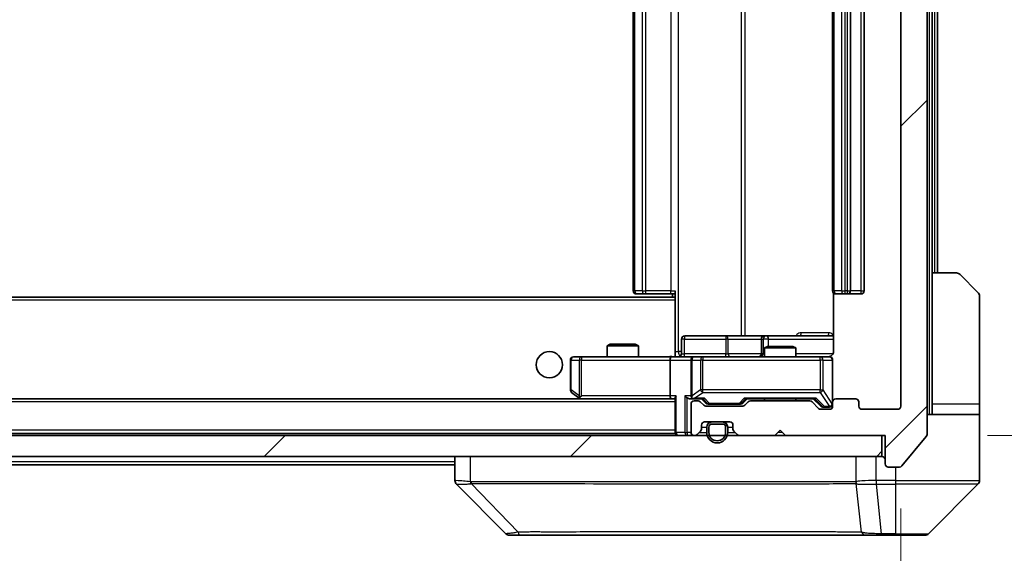
# Model space of a CAD drawing. Units: millimetres. Extents: x 0 to 11204, y 0 to 1827.
# Drawn here: x 4706 to 4800, y 1327 to 1378 of the extents above; entities that cross this region are included whole.
import ezdxf

# ---------------------------------------------------------------- set-up
doc = ezdxf.new("R2010")
doc.units = ezdxf.units.MM
doc.header["$LTSCALE"] = 6
doc.layers.get('Defpoints').update_dxf_attribs({"lineweight": 25})
for name, color, linetype, lineweight in [('Dimension (ISO)', 7, 'Continuous', 18), ('Visible (ISO)', 7, 'Continuous', 35), ('Visible Narrow (ISO)', 7, 'Continuous', 25)]:
    doc.layers.add(name, color=color, linetype=linetype, lineweight=lineweight)
doc.layers.add('Hatch (ISO)', color=1, linetype='Continuous', lineweight=18, true_color=0xff0000)
doc.styles.add('Note Text (TK)', font='MS PGothic.ttf')
doc.dimstyles.new('Default - Method 1b (TK)', dxfattribs={"dimscale": 6, "dimtxt": 2.5, "dimasz": 2.5, "dimexe": 1, "dimexo": 1.5, "dimgap": 1, "dimtad": 1, "dimrnd": 1e-08, "dimdsep": 46, "dimtxsty": 'Note Text (TK)', "dimcen": 0.09, "dimdle": 5, "dimclrd": 100, "dimclre": 100, "dimclrt": 7, "dimadec": 1, "dimazin": 1, "dimtfac": 1, "dimtmove": 0, "dimatfit": 3, "dimfxl": 1, "dimtolj": 1, "dimlwd": -1, "dimlwe": -1, "dimarcsym": 0})
pattern_1 = [(45, (2261.75, -52), (-14.59292, 14.59292), [])]

# ---------------------------------------------------------------- blocks, each defined once
blk = doc.blocks.new('*D38')
at = {"layer": 'Defpoints', "color": 0, "transparency": 16777216}
for p in [(4367.239, 1340.744), (4790.239, 1340.744), (4790.239, 1262.644)]:
    blk.add_point(p, dxfattribs=at)
at = {"layer": 'Dimension (ISO)', "color": 100, "transparency": 16777216}
for p, q in [((4367.239, 1330.994), (4367.239, 1256.144)), ((4790.239, 1330.994), (4790.239, 1256.144)), ((4383.489, 1262.644), (4773.989, 1262.644))]:
    blk.add_line(p, q, dxfattribs=at)
for points in [[(4383.489, 1265.352), (4383.489, 1259.935), (4367.239, 1262.644)], [(4773.989, 1265.352), (4773.989, 1259.935), (4790.239, 1262.644)]]:
    blk.add_solid(points, dxfattribs=at)
at = {"layer": 'Dimension (ISO)', "color": 7, "transparency": 16777216, "insert": (4562.028, 1277.269), "char_height": 16.25, "attachment_point": 4, "style": 'Note Text (TK)'}
blk.add_mtext('\\A1;423', dxfattribs=at)
blk = doc.blocks.new('*D42')
at = {"layer": 'Defpoints', "color": 0, "transparency": 16777216}
for p in [(4788.739, 1418.944), (4788.739, 1337.944), (4860.739, 1337.944)]:
    blk.add_point(p, dxfattribs=at)
at = {"layer": 'Dimension (ISO)', "color": 100, "transparency": 16777216}
for p, q in [((4798.489, 1418.944), (4867.239, 1418.944)), ((4860.739, 1402.694), (4860.739, 1354.194)), ((4798.489, 1337.944), (4867.239, 1337.944))]:
    blk.add_line(p, q, dxfattribs=at)
for points in [[(4858.031, 1402.694), (4863.448, 1402.694), (4860.739, 1418.944)], [(4858.031, 1354.194), (4863.448, 1354.194), (4860.739, 1337.944)]]:
    blk.add_solid(points, dxfattribs=at)
at = {"layer": 'Dimension (ISO)', "color": 7, "transparency": 16777216, "insert": (4846.114, 1369.396), "char_height": 16.25, "attachment_point": 4, "rotation": 90, "style": 'Note Text (TK)'}
blk.add_mtext('\\A1;81', dxfattribs=at)

msp = doc.modelspace()

# ---------------------------------------------------------------- hatches: boundary and pattern name
at = {"layer": 'Hatch (ISO)'}
h = msp.add_hatch(dxfattribs=at)
h.set_pattern_fill('ANSI31', color=256, scale=165.1, style=0)
h.set_pattern_definition(pattern_1)
edge = h.paths.add_edge_path()
edge.add_line((4781.5652, 1341.2438), (4775.9137, 1341.2438))
edge.add_ellipse((4775.9137, 1340.9438), major_axis=(-0.3, 0), ratio=1, start_angle=270, end_angle=315)
edge.add_line((4775.7016, 1341.1559), (4775.3773, 1340.8317))
edge.add_ellipse((4775.1652, 1341.0438), major_axis=(-0.2121, -0.2121), ratio=1, start_angle=45, end_angle=90, ccw=False)
edge.add_line((4775.1652, 1340.7438), (4771.6637, 1340.7438))
edge.add_ellipse((4771.6637, 1341.0438), major_axis=(-0.3, 0), ratio=1, start_angle=45, end_angle=90, ccw=False)
edge.add_line((4771.4516, 1340.8317), (4771.1273, 1341.1559))
edge.add_ellipse((4770.9152, 1340.9438), major_axis=(-0.2121, 0.2121), ratio=1, start_angle=270, end_angle=315)
edge.add_line((4770.9152, 1341.2438), (4770.5395, 1341.2438))
edge.add_ellipse((4770.5395, 1340.9438), major_axis=(-0.3, 0), ratio=1, start_angle=270, end_angle=360)
edge.add_line((4770.2395, 1340.9438), (4770.2395, 1338.2438))
edge.add_ellipse((4770.5395, 1338.2438), major_axis=(0, -0.3), ratio=1, start_angle=270, end_angle=360)
edge.add_line((4770.5395, 1337.9438), (4770.6152, 1337.9438))
edge.add_ellipse((4770.6152, 1338.2438), major_axis=(0.3, 0), ratio=1, start_angle=270, end_angle=315)
edge.add_line((4770.8273, 1338.0317), (4771.1516, 1338.3559))
edge.add_ellipse((4770.9395, 1338.5681), major_axis=(0.2121, 0.2121), ratio=1, start_angle=270, end_angle=315)
edge.add_line((4771.2395, 1338.5681), (4771.2395, 1338.9438))
edge.add_ellipse((4771.5395, 1338.9438), major_axis=(0, 0.3), ratio=1, start_angle=0, end_angle=90, ccw=False)
edge.add_line((4771.5395, 1339.2438), (4773.9395, 1339.2438))
edge.add_ellipse((4773.9395, 1338.9438), major_axis=(0.3, 0), ratio=1, start_angle=0, end_angle=90, ccw=False)
edge.add_line((4774.2395, 1338.9438), (4774.2395, 1338.5681))
edge.add_ellipse((4774.5395, 1338.5681), major_axis=(0, -0.3), ratio=1, start_angle=270, end_angle=315)
edge.add_line((4774.3273, 1338.3559), (4774.6516, 1338.0317))
edge.add_ellipse((4774.8637, 1338.2438), major_axis=(0.2121, -0.2121), ratio=1, start_angle=270, end_angle=315)
edge.add_line((4774.8637, 1337.9438), (4778.2395, 1337.9438))
edge.add_line((4778.2395, 1337.9438), (4778.7395, 1338.4438))
edge.add_line((4778.7395, 1338.4438), (4779.2395, 1337.9438))
edge.add_line((4779.2395, 1337.9438), (4788.7395, 1337.9438))
edge.add_line((4788.7395, 1337.9438), (4788.7395, 1335.2438))
edge.add_ellipse((4789.0395, 1335.2438), major_axis=(0, -0.3), ratio=1, start_angle=270, end_angle=360)
edge.add_line((4789.0395, 1334.9438), (4790.099, 1334.9438))
edge.add_ellipse((4790.099, 1335.2438), major_axis=(0.3, 0), ratio=1, start_angle=270, end_angle=320.194429)
edge.add_line((4790.3294, 1335.0518), (4792.6699, 1337.8604))
edge.add_ellipse((4792.4395, 1338.0524), major_axis=(0.1921, 0.2305), ratio=1, start_angle=270, end_angle=309.805571)
edge.add_line((4792.7395, 1338.0524), (4792.7395, 1418.8352))
edge.add_ellipse((4792.4395, 1418.8352), major_axis=(0, 0.3), ratio=1, start_angle=270, end_angle=309.805571)
edge.add_line((4792.6699, 1419.0273), (4790.3294, 1421.8359))
edge.add_ellipse((4790.099, 1421.6438), major_axis=(-0.1921, 0.2305), ratio=1, start_angle=270, end_angle=320.194429)
edge.add_line((4790.099, 1421.9438), (4789.0395, 1421.9438))
edge.add_ellipse((4789.0395, 1421.6438), major_axis=(-0.3, 0), ratio=1, start_angle=270, end_angle=360)
edge.add_line((4788.7395, 1421.6438), (4788.7395, 1418.9438))
edge.add_line((4788.7395, 1418.9438), (4779.2395, 1418.9438))
edge.add_line((4779.2395, 1418.9438), (4778.7395, 1418.4438))
edge.add_line((4778.7395, 1418.4438), (4778.2395, 1418.9438))
edge.add_line((4778.2395, 1418.9438), (4774.8637, 1418.9438))
edge.add_ellipse((4774.8637, 1418.6438), major_axis=(-0.3, 0), ratio=1, start_angle=270, end_angle=315)
edge.add_line((4774.6516, 1418.8559), (4774.3273, 1418.5317))
edge.add_ellipse((4774.5395, 1418.3196), major_axis=(-0.2121, -0.2121), ratio=1, start_angle=270, end_angle=315)
edge.add_line((4774.2395, 1418.3196), (4774.2395, 1417.9438))
edge.add_ellipse((4773.9395, 1417.9438), major_axis=(0, -0.3), ratio=1, start_angle=0, end_angle=90, ccw=False)
edge.add_line((4773.9395, 1417.6438), (4771.5395, 1417.6438))
edge.add_ellipse((4771.5395, 1417.9438), major_axis=(-0.3, 0), ratio=1, start_angle=0, end_angle=90, ccw=False)
edge.add_line((4771.2395, 1417.9438), (4771.2395, 1418.3196))
edge.add_ellipse((4770.9395, 1418.3196), major_axis=(0, 0.3), ratio=1, start_angle=270, end_angle=315)
edge.add_line((4771.1516, 1418.5317), (4770.8273, 1418.8559))
edge.add_ellipse((4770.6152, 1418.6438), major_axis=(-0.2121, 0.2121), ratio=1, start_angle=270, end_angle=315)
edge.add_line((4770.6152, 1418.9438), (4770.5395, 1418.9438))
edge.add_ellipse((4770.5395, 1418.6438), major_axis=(-0.3, 0), ratio=1, start_angle=270, end_angle=360)
edge.add_line((4770.2395, 1418.6438), (4770.2395, 1415.9438))
edge.add_ellipse((4770.5395, 1415.9438), major_axis=(0, -0.3), ratio=1, start_angle=270, end_angle=360)
edge.add_line((4770.5395, 1415.6438), (4770.9152, 1415.6438))
edge.add_ellipse((4770.9152, 1415.9438), major_axis=(0.3, 0), ratio=1, start_angle=270, end_angle=315)
edge.add_line((4771.1273, 1415.7317), (4771.4516, 1416.0559))
edge.add_ellipse((4771.6637, 1415.8438), major_axis=(0.2121, 0.2121), ratio=1, start_angle=45, end_angle=90, ccw=False)
edge.add_line((4771.6637, 1416.1438), (4775.1652, 1416.1438))
edge.add_ellipse((4775.1652, 1415.8438), major_axis=(0.3, 0), ratio=1, start_angle=45, end_angle=90, ccw=False)
edge.add_line((4775.3773, 1416.0559), (4775.7016, 1415.7317))
edge.add_ellipse((4775.9137, 1415.9438), major_axis=(0.2121, -0.2121), ratio=1, start_angle=270, end_angle=315)
edge.add_line((4775.9137, 1415.6438), (4781.5652, 1415.6438))
edge.add_ellipse((4781.5652, 1415.9438), major_axis=(0.3, 0), ratio=1, start_angle=270, end_angle=315)
edge.add_line((4781.7773, 1415.7317), (4782.4016, 1416.3559))
edge.add_ellipse((4782.6137, 1416.1438), major_axis=(0.2121, 0.2121), ratio=1, start_angle=45, end_angle=90, ccw=False)
edge.add_line((4782.6137, 1416.4438), (4783.4395, 1416.4438))
edge.add_ellipse((4783.4395, 1416.1438), major_axis=(0.3, 0), ratio=1, start_angle=0, end_angle=90, ccw=False)
edge.add_line((4783.7395, 1416.1438), (4783.7395, 1415.7438))
edge.add_ellipse((4784.0395, 1415.7438), major_axis=(0, -0.3), ratio=1, start_angle=270, end_angle=360)
edge.add_line((4784.0395, 1415.4438), (4785.9395, 1415.4438))
edge.add_ellipse((4785.9395, 1415.7438), major_axis=(0.3, 0), ratio=1, start_angle=270, end_angle=360)
edge.add_line((4786.2395, 1415.7438), (4786.2395, 1416.1438))
edge.add_ellipse((4786.5395, 1416.1438), major_axis=(0, 0.3), ratio=1, start_angle=0, end_angle=90, ccw=False)
edge.add_line((4786.5395, 1416.4438), (4789.9395, 1416.4438))
edge.add_ellipse((4789.9395, 1416.1438), major_axis=(0.3, 0), ratio=1, start_angle=0, end_angle=90, ccw=False)
edge.add_line((4790.2395, 1416.1438), (4790.2395, 1340.7438))
edge.add_ellipse((4789.9395, 1340.7438), major_axis=(0, -0.3), ratio=1, start_angle=0, end_angle=90, ccw=False)
edge.add_line((4789.9395, 1340.4438), (4786.5395, 1340.4438))
edge.add_ellipse((4786.5395, 1340.7438), major_axis=(-0.3, 0), ratio=1, start_angle=0, end_angle=90, ccw=False)
edge.add_line((4786.2395, 1340.7438), (4786.2395, 1341.1438))
edge.add_ellipse((4785.9395, 1341.1438), major_axis=(0, 0.3), ratio=1, start_angle=270, end_angle=360)
edge.add_line((4785.9395, 1341.4438), (4784.0395, 1341.4438))
edge.add_ellipse((4784.0395, 1341.1438), major_axis=(-0.3, 0), ratio=1, start_angle=270, end_angle=360)
edge.add_line((4783.7395, 1341.1438), (4783.7395, 1340.7438))
edge.add_ellipse((4783.4395, 1340.7438), major_axis=(0, -0.3), ratio=1, start_angle=0, end_angle=90, ccw=False)
edge.add_line((4783.4395, 1340.4438), (4782.6137, 1340.4438))
edge.add_ellipse((4782.6137, 1340.7438), major_axis=(-0.3, 0), ratio=1, start_angle=45, end_angle=90, ccw=False)
edge.add_line((4782.4016, 1340.5317), (4781.7773, 1341.1559))
edge.add_ellipse((4781.5652, 1340.9438), major_axis=(-0.2121, 0.2121), ratio=1, start_angle=270, end_angle=315)
h = msp.add_hatch(dxfattribs=at)
h.set_pattern_fill('ANSI31', color=256, scale=165.1, style=0)
h.set_pattern_definition(pattern_1)
h.paths.add_polyline_path([(4369.0395, 1337.9438), (4369.0395, 1335.9438), (4788.4395, 1335.9438), (4788.4395, 1337.9438)])

# ---------------------------------------------------------------- linework, layer by layer
at = {"layer": 'Visible (ISO)'}
for p, q in [((4792.7395, 1338.0524), (4792.7395, 1418.8352)), ((4790.2395, 1416.1438), (4790.2395, 1340.7438)), ((4764.7395, 1405.1438), (4764.7395, 1351.7438)), ((4783.7395, 1405.1438), (4783.7395, 1351.7438)), ((4785.4395, 1351.7438), (4785.4395, 1405.1438)), ((4786.7395, 1351.7438), (4786.7395, 1405.1438)), ((4793.2395, 1353.4438), (4793.2395, 1403.4438)), ((4793.7395, 1353.4438), (4793.7395, 1403.4438)), ((4793.2395, 1353.4438), (4795.5324, 1353.4438)), ((4793.2395, 1353.4438), (4793.2395, 1340.9438)), ((4795.8859, 1353.2974), (4797.593, 1351.5903)), ((4768.7395, 1351.0579), (4768.7395, 1351.7438)), ((4783.8293, 1351.5297), (4783.8293, 1345.9438)), ((4768.7395, 1351.1438), (4388.7395, 1351.1438)), ((4765.0981, 1351.4438), (4765.0395, 1351.4438)), ((4765.0981, 1351.4438), (4765.8052, 1351.4438)), ((4765.9466, 1351.4438), (4765.8052, 1351.4438)), ((4765.9466, 1351.4438), (4768.3253, 1351.4438)), ((4768.7395, 1351.4438), (4768.3253, 1351.4438)), ((4768.4895, 1351.4438), (4768.4895, 1351.1438)), ((4768.7395, 1350.8438), (4768.7395, 1351.0579)), ((4768.7395, 1350.8438), (4768.7395, 1345.6689)), ((4784.0981, 1351.4438), (4784.0395, 1351.4438)), ((4784.0981, 1351.4438), (4784.8052, 1351.4438)), ((4784.9466, 1351.4438), (4784.8052, 1351.4438)), ((4784.9466, 1351.4438), (4785.1395, 1351.4438)), ((4785.1395, 1351.4438), (4786.4395, 1351.4438)), ((4797.7395, 1340.9438), (4797.7395, 1351.2367)), ((4769.3408, 1345.7438), (4769.3408, 1347.1438)), ((4773.5704, 1347.4438), (4769.6408, 1347.4438)), ((4777.245, 1347.4438), (4773.5704, 1347.4438)), ((4776.945, 1347.1438), (4776.945, 1345.7438)), ((4777.4165, 1347.4438), (4777.245, 1347.4438)), ((4783.8293, 1347.4438), (4777.4165, 1347.4438)), ((4762.5462, 1346.6438), (4762.2395, 1346.4905)), ((4765.2395, 1346.4905), (4762.2395, 1346.4905)), ((4762.2395, 1345.4438), (4762.2395, 1346.4905)), ((4762.5462, 1346.6438), (4764.9328, 1346.6438)), ((4764.9328, 1346.6438), (4765.2395, 1346.4905)), ((4765.2395, 1345.4438), (4765.2395, 1346.4905)), ((4777.5462, 1346.4438), (4777.2395, 1346.2905)), ((4780.2395, 1346.2905), (4777.2395, 1346.2905)), ((4777.2395, 1345.4438), (4777.2395, 1346.2905)), ((4777.5462, 1346.4438), (4779.9328, 1346.4438)), ((4779.9328, 1346.4438), (4780.2395, 1346.2905)), ((4780.2395, 1345.4438), (4780.2395, 1346.2905)), ((4758.7395, 1345.1438), (4758.7395, 1342.2938)), ((4759.8029, 1345.4438), (4759.0395, 1345.4438)), ((4768.3637, 1345.4438), (4759.8029, 1345.4438)), ((4768.2395, 1345.1438), (4768.2395, 1341.7438)), ((4768.3637, 1345.4438), (4770.5395, 1345.4438)), ((4768.7395, 1345.6692), (4768.7395, 1345.4516)), ((4770.2395, 1345.1438), (4770.2395, 1341.7438)), ((4771.3577, 1345.4438), (4770.5395, 1345.4438)), ((4782.5541, 1345.4438), (4771.3577, 1345.4438)), ((4783.4395, 1345.4438), (4782.5541, 1345.4438)), ((4783.7395, 1341.1438), (4783.7395, 1345.1438)), ((4768.3637, 1341.4438), (4389.1152, 1341.4438)), ((4758.8595, 1342.0538), (4759.5928, 1341.5038)), ((4759.5928, 1341.5038), (4759.6728, 1341.4438)), ((4759.8029, 1341.7438), (4759.6473, 1341.5882)), ((4759.7728, 1341.4438), (4768.3637, 1341.4438)), ((4768.3637, 1341.4438), (4768.7395, 1341.4438)), ((4768.7395, 1341.5317), (4768.7395, 1338.2438)), ((4770.1637, 1341.4438), (4770.5395, 1341.4438)), ((4770.5395, 1341.4438), (4771.4156, 1341.4438)), ((4770.9152, 1341.2438), (4770.5395, 1341.2438)), ((4771.4516, 1340.8317), (4771.1273, 1341.1559)), ((4771.6516, 1341.0317), (4771.2395, 1341.4438)), ((4775.1774, 1341.0317), (4775.5895, 1341.4438)), ((4775.7016, 1341.1559), (4775.3773, 1340.8317)), ((4775.4134, 1341.4438), (4782.0656, 1341.4438)), ((4781.5652, 1341.2438), (4775.9137, 1341.2438)), ((4777.2395, 1341.2438), (4777.2395, 1341.4438)), ((4780.2395, 1341.2438), (4780.2395, 1341.4438)), ((4782.4016, 1340.5317), (4781.7773, 1341.1559)), ((4781.8895, 1341.4438), (4782.6016, 1340.7317)), ((4783.7395, 1341.1438), (4783.7395, 1340.7438)), ((4785.9395, 1341.4438), (4784.0395, 1341.4438)), ((4786.2395, 1340.7438), (4786.2395, 1341.1438)), ((4770.2395, 1340.9438), (4770.2395, 1338.2438)), ((4775.1652, 1340.7438), (4771.6637, 1340.7438)), ((4771.8638, 1340.9438), (4772.0072, 1340.9438)), ((4772.0072, 1340.9438), (4774.8218, 1340.9438)), ((4774.8218, 1340.9438), (4774.9652, 1340.9438)), ((4783.4395, 1340.4438), (4782.6137, 1340.4438)), ((4782.8138, 1340.6438), (4782.9503, 1340.6438)), ((4782.9503, 1340.6438), (4783.4395, 1340.6438)), ((4789.9395, 1340.4438), (4786.5395, 1340.4438)), ((4793.2395, 1340.9438), (4793.2395, 1339.9438)), ((4797.7395, 1339.9438), (4797.7395, 1340.9438)), ((4792.7395, 1339.9438), (4797.7395, 1339.9438)), ((4797.7395, 1339.9438), (4797.7395, 1335.9438)), ((4770.8273, 1338.0317), (4771.1516, 1338.3559)), ((4771.2395, 1338.5681), (4771.2395, 1338.9438)), ((4771.5395, 1339.2438), (4773.9395, 1339.2438)), ((4771.7395, 1338.7438), (4771.7395, 1338.2438)), ((4771.9395, 1338.7438), (4771.9395, 1338.2438)), ((4771.9395, 1338.2438), (4771.9395, 1338.7438)), ((4773.2395, 1339.2438), (4772.2395, 1339.2438)), ((4773.2395, 1339.0438), (4772.2395, 1339.0438)), ((4772.2395, 1339.0438), (4773.2395, 1339.0438)), ((4773.5395, 1338.2438), (4773.5395, 1338.7438)), ((4773.5395, 1338.7438), (4773.5395, 1338.2438)), ((4773.7395, 1338.2438), (4773.7395, 1338.7438)), ((4774.2395, 1338.9438), (4774.2395, 1338.5681)), ((4774.3273, 1338.3559), (4774.6516, 1338.0317)), ((4778.2395, 1337.9438), (4778.7395, 1338.4438)), ((4778.7395, 1338.4438), (4779.2395, 1337.9438)), ((4788.4395, 1337.9438), (4369.0395, 1337.9438)), ((4768.7395, 1338.1438), (4388.7395, 1338.1438)), ((4768.7395, 1338.1438), (4768.7395, 1338.2438)), ((4770.5395, 1337.9438), (4770.6152, 1337.9438)), ((4774.8637, 1337.9438), (4778.2395, 1337.9438)), ((4779.2395, 1337.9438), (4788.7395, 1337.9438)), ((4788.4395, 1335.9438), (4788.4395, 1337.9438)), ((4788.7395, 1337.9438), (4788.7395, 1335.2438)), ((4790.3294, 1335.0518), (4792.6699, 1337.8604)), ((4369.0395, 1335.9438), (4788.4395, 1335.9438)), ((4747.7395, 1335.9438), (4747.7395, 1333.651)), ((4797.7395, 1335.9438), (4797.7395, 1333.6509)), ((4747.7395, 1335.1438), (4581.2495, 1335.1438)), ((4789.0395, 1334.9438), (4790.099, 1334.9438)), ((4752.593, 1328.5903), (4747.8859, 1333.2974)), ((4784.9895, 1333.3621), (4784.9895, 1333.361)), ((4792.8859, 1328.5903), (4797.593, 1333.2974)), ((4752.9466, 1328.4438), (4753.9222, 1328.4438)), ((4753.9222, 1328.4438), (4786.9343, 1328.4438)), ((4786.9343, 1328.4438), (4788.4024, 1328.4438)), ((4788.4024, 1328.4438), (4789.7395, 1328.4438)), ((4792.5324, 1328.4438), (4789.7395, 1328.4438))]:
    msp.add_line(p, q, dxfattribs=at)
msp.add_circle((4756.7395, 1344.6938), 1.25, dxfattribs=at)
for centre, radius, start, end in [((4795.5324, 1352.9438), 0.5, 45, 90), ((4765.0395, 1351.7438), 0.3, 180, 270), ((4784.0395, 1351.7438), 0.3, 180, 270), ((4785.1395, 1351.7438), 0.3, 270, 0), ((4786.4395, 1351.7438), 0.3, 270, 0), ((4797.2395, 1351.2367), 0.5, 0, 45), ((4769.6408, 1347.1438), 0.3, 90, 180), ((4777.245, 1347.1438), 0.3, 90, 180), ((4759.0395, 1345.1438), 0.3, 90, 180), ((4769.0408, 1345.7438), 0.3, 270, 0), ((4770.5395, 1345.1438), 0.3, 90, 180), ((4776.645, 1345.7438), 0.3, 270, 0), ((4783.2395, 1345.9438), 0.5, 270, 284.475521), ((4783.4395, 1345.1438), 0.3, 0, 90), ((4759.0395, 1342.2938), 0.3, 180, 233.130102), ((4759.7728, 1341.7438), 0.3, 233.130102, 246.562016), ((4759.7728, 1341.7438), 0.3, 246.562015, 270), ((4770.5395, 1341.7438), 0.3, 180, 211.244455), ((4770.5395, 1340.9438), 0.3, 90, 180), ((4770.5395, 1341.7438), 0.3, 246.562016, 270), ((4770.9152, 1340.9438), 0.3, 45, 90), ((4775.9137, 1340.9438), 0.3, 90, 135), ((4781.5652, 1340.9438), 0.3, 45, 90), ((4784.0395, 1341.1438), 0.3, 90, 180), ((4785.9395, 1341.1438), 0.3, 0, 90), ((4771.6637, 1341.0438), 0.3, 225, 270), ((4775.1652, 1341.0438), 0.3, 270, 315), ((4782.6137, 1340.7438), 0.3, 225, 270), ((4783.4395, 1340.9438), 0.3, 270, 0), ((4783.4395, 1340.7438), 0.3, 270, 0), ((4786.5395, 1340.7438), 0.3, 180, 270), ((4789.9395, 1340.7438), 0.3, 270, 0), ((4770.9395, 1338.5681), 0.3, 315, 0), ((4771.5395, 1338.9438), 0.3, 90, 180), ((4772.2395, 1338.7438), 0.5, 90, 180), ((4772.2395, 1338.7438), 0.3, 90, 180), ((4772.2395, 1338.7438), 0.3, 90, 180), ((4773.2395, 1338.7438), 0.5, 0, 90), ((4773.2395, 1338.7438), 0.3, 0, 90), ((4773.2395, 1338.7438), 0.3, 0, 90), ((4773.9395, 1338.9438), 0.3, 0, 90), ((4774.5395, 1338.5681), 0.3, 180, 225), ((4769.0395, 1338.2438), 0.3, 180, 270), ((4770.5395, 1338.2438), 0.3, 180, 270), ((4770.6152, 1338.2438), 0.3, 270, 315), ((4772.7395, 1338.2438), 1, 180, 0), ((4772.7395, 1338.2438), 0.8, 180, 0), ((4772.7395, 1338.2438), 0.8, 180, 0), ((4774.8637, 1338.2438), 0.3, 225, 270), ((4792.4395, 1338.0524), 0.3, 320.194429, 0), ((4788.4395, 1335.6438), 0.3, 0, 90), ((4789.0395, 1335.2438), 0.3, 180, 270), ((4790.099, 1335.2438), 0.3, 270, 320.194429), ((4797.2395, 1333.6509), 0.5, 315, 0), ((4752.9466, 1328.9438), 0.5, 225, 270), ((4792.5324, 1328.9438), 0.5, 270, 315)]:
    msp.add_arc(centre, radius, start, end, dxfattribs=at)
for centre, major_axis, ratio, start_param, end_param in [((4768.3637, 1345.1438), (0, -0.3), 0.4142136, 3.1415927, 4.712389), ((4759.8029, 1341.7213), (0.2411, -0.4823), 0.3700244, 4.5294454, 4.8041722), ((4768.3637, 1341.7438), (0, -0.3), 0.4142136, 4.712389, 6.2831853), ((4769.0395, 1341.7438), (-0.2772, -0.2772), 0.4142136, 5.1050881, 5.8904862), ((4769.8637, 1341.7438), (-0.2772, 0.2772), 0.4142136, 1.1780972, 1.9634954), ((4770.1637, 1341.7438), (-0.4243, 0), 0.7071068, 0.7853982, 1.5707963), ((4770.5395, 1341.7213), (-0.2515, -0.483), 0.3384375, 4.8868428, 5.1615697), ((4770.5717, 1341.7438), (-0.6487, -0.2044), 0.3384375, 1.230115, 1.4645462), ((4771.5187, 1341.7438), (0.1246, 0.2958), 0.4004104, 3.3086173, 3.9521184), ((4775.3103, 1341.7438), (-0.1246, 0.2958), 0.4004104, 2.3310669, 2.974568), ((4782.1687, 1341.7438), (0.1246, 0.2958), 0.4004104, 3.3086173, 3.9521184), ((4771.8638, 1341.2438), (-0.3, 0), 0.9998508, 0.7853235, 1.5707963), ((4774.9652, 1341.2438), (0.3, 0), 0.9998508, 4.712389, 5.4978618), ((4782.8138, 1340.9438), (-0.3, 0), 0.9998508, 0.7853235, 1.5707963), ((4748.2395, 1333.651), (-0.5, 0), 0.9999563, 0, 0.7859117), ((4748.1401, 1335.8594), (-0.254, -2.5621), 0.0093634, 6.2755112, 6.2833931)]:
    msp.add_ellipse(centre, major_axis=major_axis, ratio=ratio, start_param=start_param, end_param=end_param, dxfattribs=at)
for points, knots in [([(4783.8293, 1345.9438), (4783.8293, 1345.8836), (4783.8141, 1345.8129), (4783.7646, 1345.6998), (4783.7207, 1345.6381), (4783.6278, 1345.5495), (4783.5618, 1345.5074), (4783.4879, 1345.4778), (4783.4737, 1345.4729), (4783.4591, 1345.4685)], [0.151444025, 0.151444025, 0.151444025, 0.151444025, 0.169518324, 0.169518324, 0.188462119, 0.188462119, 0.208033743, 0.208033743, 0.212355635, 0.212355635, 0.212355635, 0.212355635]), ([(4767.5769, 1345.4438), (4767.7373, 1345.4438), (4767.8975, 1345.4561), (4768.2848, 1345.4725), (4768.5125, 1345.4673), (4768.7395, 1345.4556)], [0, 0, 0, 0, 0.04811296, 0.04811296, 0.11629634, 0.11629634, 0.11629634, 0.11629634]), ([(4783.3645, 1345.4597), (4783.3935, 1345.4673), (4783.424, 1345.4702), (4783.4847, 1345.4669), (4783.5155, 1345.4605), (4783.5753, 1345.4384), (4783.6048, 1345.4217), (4783.6543, 1345.3809), (4783.6753, 1345.3567), (4783.709, 1345.3036), (4783.722, 1345.2739), (4783.7341, 1345.2275), (4783.7369, 1345.2114), (4783.7387, 1345.1914), (4783.739, 1345.1875), (4783.7393, 1345.1807), (4783.7394, 1345.1777), (4783.7395, 1345.174), (4783.7395, 1345.1732), (4783.7395, 1345.1723), (4783.7395, 1345.1721), (4783.7395, 1345.1718), (4783.7395, 1345.1717), (4783.7395, 1345.1713), (4783.7395, 1345.1712), (4783.7395, 1345.1705), (4783.7395, 1345.1705), (4783.7395, 1345.1704), (4783.7395, 1345.1703), (4783.7395, 1345.1702), (4783.7395, 1345.1702), (4783.7395, 1345.17), (4783.7395, 1345.1699), (4783.7395, 1345.1692), (4783.7395, 1345.1682), (4783.7395, 1345.1629), (4783.7395, 1345.155), (4783.7395, 1345.1464), (4783.7395, 1345.1438), (4783.7395, 1345.1438)], [0.00000522, 0.00000522, 0.00000522, 0.00000522, 0.00898645, 0.00898645, 0.01823555, 0.01823555, 0.02811062, 0.02811062, 0.03748361, 0.03748361, 0.04698884, 0.04698884, 0.05185687, 0.05185687, 0.05302621, 0.05302621, 0.05390342, 0.05390342, 0.05414737, 0.05414737, 0.05420306, 0.05420306, 0.05425891, 0.05425891, 0.05437234, 0.05437234, 0.05482548, 0.05482548, 0.05526929, 0.05526929, 0.05660054, 0.05660054, 0.06059413, 0.06059413, 0.07257552, 0.07257552, 0.108522, 0.108522, 0.1292205, 0.1292205, 0.1292205, 0.1292205]), ([(4759.6535, 1341.4686), (4759.6524, 1341.4713), (4759.6514, 1341.4742), (4759.6464, 1341.4909), (4759.6437, 1341.5124), (4759.6436, 1341.5494), (4759.6449, 1341.5691), (4759.6473, 1341.5882)], [0.250886757, 0.250886757, 0.250886757, 0.250886757, 0.252877969, 0.252877969, 0.261958418, 0.261958418, 0.268388032, 0.268388032, 0.268388032, 0.268388032]), ([(4770.4202, 1341.4686), (4770.4146, 1341.471), (4770.4091, 1341.4735), (4770.3752, 1341.4908), (4770.349, 1341.5101), (4770.3116, 1341.5473), (4770.2953, 1341.5682), (4770.283, 1341.5882)], [0.381031219, 0.381031219, 0.381031219, 0.381031219, 0.382741903, 0.382741903, 0.391761654, 0.391761654, 0.398553638, 0.398553638, 0.398553638, 0.398553638])]:
    msp.add_open_spline(points, degree=3, knots=knots, dxfattribs=at)
at = {"layer": 'Visible Narrow (ISO)'}
for p, q in [((4792.9395, 1416.9438), (4792.9395, 1339.9438)), ((4769.0324, 1345.9438), (4769.0324, 1410.9438)), ((4775.0104, 1409.4438), (4775.0104, 1347.4438)), ((4775.4147, 1347.4438), (4775.4147, 1409.4438)), ((4764.8859, 1351.7438), (4764.8859, 1405.1438)), ((4765.593, 1405.1438), (4765.593, 1351.7438)), ((4765.9466, 1351.7438), (4765.9466, 1405.1438)), ((4768.3253, 1405.1438), (4768.3253, 1351.7438)), ((4783.8859, 1351.7438), (4783.8859, 1405.1438)), ((4784.593, 1405.1438), (4784.593, 1351.7438)), ((4784.9466, 1351.7438), (4784.9466, 1405.1438)), ((4785.1395, 1405.1438), (4785.1395, 1351.7438)), ((4786.4395, 1405.1438), (4786.4395, 1351.7438)), ((4793.4395, 1403.4438), (4793.4395, 1353.4438)), ((4764.7395, 1351.7438), (4764.8859, 1351.7438)), ((4765.593, 1351.7438), (4764.8859, 1351.7438)), ((4765.593, 1351.7438), (4765.9466, 1351.7438)), ((4765.9466, 1351.4438), (4765.9466, 1351.7438)), ((4768.3253, 1351.7438), (4765.9466, 1351.7438)), ((4768.3253, 1351.4438), (4768.3253, 1351.7438)), ((4768.3253, 1351.7438), (4768.7395, 1351.7438)), ((4783.7395, 1351.7438), (4783.8859, 1351.7438)), ((4784.593, 1351.7438), (4783.8859, 1351.7438)), ((4784.593, 1351.7438), (4784.9466, 1351.7438)), ((4785.1395, 1351.7438), (4784.9466, 1351.7438)), ((4784.9466, 1351.4438), (4784.9466, 1351.7438)), ((4785.1395, 1351.7438), (4785.1395, 1351.4438)), ((4785.1395, 1351.7438), (4785.4395, 1351.7438)), ((4786.4395, 1351.7438), (4785.4395, 1351.7438)), ((4786.4395, 1351.7438), (4786.4395, 1351.4438)), ((4786.4395, 1351.7438), (4786.7395, 1351.7438)), ((4768.7395, 1350.8438), (4388.7395, 1350.8438)), ((4783.3844, 1347.7438), (4780.7543, 1347.7438)), ((4769.6277, 1347.1438), (4769.3408, 1347.1438)), ((4769.6277, 1345.7438), (4769.6277, 1347.1438)), ((4769.6277, 1347.1438), (4773.5574, 1347.1438)), ((4773.7826, 1347.1438), (4773.5574, 1347.1438)), ((4773.5574, 1347.1438), (4773.5574, 1345.7438)), ((4773.7826, 1347.1438), (4776.945, 1347.1438)), ((4773.7826, 1345.7438), (4773.7826, 1347.1438)), ((4776.9452, 1347.1438), (4776.945, 1347.1438)), ((4776.9452, 1347.1438), (4777.1168, 1347.1438)), ((4776.9452, 1345.7438), (4776.9452, 1347.1438)), ((4777.6287, 1347.1438), (4777.1168, 1347.1438)), ((4777.1168, 1347.1438), (4777.1168, 1345.7438)), ((4777.6287, 1346.4438), (4777.6287, 1347.1438)), ((4777.6287, 1347.1438), (4783.8293, 1347.1438)), ((4768.7395, 1345.9438), (4769.0324, 1345.9438)), ((4769.3408, 1345.9438), (4769.0324, 1345.9438)), ((4758.8201, 1345.1438), (4758.7395, 1345.1438)), ((4758.8201, 1342.2938), (4758.8201, 1345.1438)), ((4758.8201, 1345.1438), (4759.5835, 1345.1438)), ((4759.8029, 1345.1438), (4759.5835, 1345.1438)), ((4759.5835, 1345.1438), (4759.5835, 1341.7213)), ((4759.8029, 1345.4438), (4759.8029, 1345.1438)), ((4759.8029, 1345.1438), (4768.2395, 1345.1438)), ((4759.8029, 1341.7438), (4759.8029, 1345.1438)), ((4768.2395, 1345.1438), (4770.2395, 1345.1438)), ((4769.3408, 1345.7438), (4769.6277, 1345.7438)), ((4773.5574, 1345.7438), (4769.6277, 1345.7438)), ((4770.3348, 1345.1438), (4770.2395, 1345.1438)), ((4770.3348, 1341.7213), (4770.3348, 1345.1438)), ((4770.3348, 1345.1438), (4771.153, 1345.1438)), ((4771.3577, 1345.1438), (4771.153, 1345.1438)), ((4771.153, 1345.1438), (4771.153, 1342.2938)), ((4771.3577, 1345.4438), (4771.3577, 1345.1438)), ((4771.3577, 1342.2938), (4771.3577, 1345.1438)), ((4771.3577, 1345.1438), (4782.5541, 1345.1438)), ((4773.5574, 1345.7438), (4773.7826, 1345.7438)), ((4776.945, 1345.7438), (4773.7826, 1345.7438)), ((4776.945, 1345.7438), (4776.9452, 1345.7438)), ((4777.1168, 1345.7438), (4776.9452, 1345.7438)), ((4777.1168, 1345.7438), (4777.2395, 1345.7438)), ((4783.7836, 1345.7438), (4780.2395, 1345.7438)), ((4782.5541, 1345.1438), (4782.5541, 1345.4438)), ((4782.8224, 1345.1438), (4782.5541, 1345.1438)), ((4782.5541, 1345.1438), (4782.5541, 1342.2938)), ((4782.8224, 1342.2938), (4782.8224, 1345.1438)), ((4782.8224, 1345.1438), (4783.7078, 1345.1438)), ((4783.7395, 1345.1438), (4783.7078, 1345.1438)), ((4783.7078, 1345.1438), (4783.7078, 1340.9657)), ((4758.7395, 1342.2938), (4758.8201, 1342.2938)), ((4759.5835, 1341.7213), (4758.8201, 1342.2938)), ((4771.153, 1342.2938), (4770.3348, 1341.7213)), ((4771.3577, 1342.2938), (4771.153, 1342.2938)), ((4771.3577, 1342.0538), (4771.3577, 1342.2938)), ((4782.5541, 1342.2938), (4771.3577, 1342.2938)), ((4782.5541, 1342.0538), (4782.5541, 1342.2938)), ((4782.5541, 1342.2938), (4782.8224, 1342.2938)), ((4783.7078, 1340.9657), (4782.8224, 1342.2938)), ((4768.7395, 1341.1438), (4388.7395, 1341.1438)), ((4768.2395, 1341.7438), (4759.8029, 1341.7438)), ((4768.8273, 1341.7438), (4768.2395, 1341.7438)), ((4768.8273, 1338.2438), (4768.8273, 1341.7438)), ((4769.6516, 1341.7438), (4769.6516, 1338.2438)), ((4770.2395, 1341.7438), (4769.6516, 1341.7438)), ((4769.8637, 1338.2438), (4769.8637, 1341.5317)), ((4770.5717, 1341.5038), (4771.3577, 1342.0538)), ((4771.5187, 1341.5038), (4770.5717, 1341.5038)), ((4771.3577, 1342.0538), (4782.5541, 1342.0538)), ((4771.3925, 1341.4438), (4771.7951, 1341.0317)), ((4772.0072, 1341.0038), (4771.5187, 1341.5038)), ((4775.3103, 1341.5038), (4774.8218, 1341.0038)), ((4775.0339, 1341.0317), (4775.4365, 1341.4438)), ((4782.1687, 1341.5038), (4775.3103, 1341.5038)), ((4782.0425, 1341.4438), (4782.7382, 1340.7317)), ((4782.9503, 1340.7038), (4782.1687, 1341.5038)), ((4782.5541, 1342.0538), (4783.4395, 1340.7257)), ((4771.7951, 1341.0317), (4771.6516, 1341.0317)), ((4772.0072, 1341.0038), (4772.0072, 1340.9438)), ((4774.8218, 1341.0038), (4772.0072, 1341.0038)), ((4774.8218, 1340.9438), (4774.8218, 1341.0038)), ((4775.1774, 1341.0317), (4775.0339, 1341.0317)), ((4782.7382, 1340.7317), (4782.6016, 1340.7317)), ((4782.9503, 1340.7038), (4782.9503, 1340.6438)), ((4783.4395, 1340.7038), (4782.9503, 1340.7038)), ((4783.4395, 1340.7257), (4783.4395, 1340.7038)), ((4783.4395, 1340.6438), (4783.4395, 1340.7038)), ((4783.7078, 1340.9657), (4783.7395, 1340.9657)), ((4797.7395, 1340.9438), (4793.2395, 1340.9438)), ((4768.7395, 1338.4438), (4388.7395, 1338.4438)), ((4771.2395, 1338.7438), (4771.7395, 1338.7438)), ((4773.7395, 1338.7438), (4774.2395, 1338.7438)), ((4768.7395, 1338.2438), (4768.8273, 1338.2438)), ((4769.6516, 1338.2438), (4768.8273, 1338.2438)), ((4769.6516, 1338.2438), (4769.8637, 1338.2438)), ((4770.2395, 1338.2438), (4769.8637, 1338.2438)), ((4769.8637, 1338.2438), (4769.8637, 1337.9438)), ((4771.0395, 1338.2438), (4771.7395, 1338.2438)), ((4773.7395, 1338.2438), (4774.4395, 1338.2438)), ((4778.9395, 1338.2438), (4778.5395, 1338.2438)), ((4749.221, 1333.5375), (4749.221, 1335.9438)), ((4785.9615, 1335.9438), (4785.9615, 1333.5375)), ((4787.8931, 1333.651), (4787.8931, 1335.9438)), ((4747.7395, 1335.4438), (4581.4445, 1335.4438)), ((4789.7395, 1334.9438), (4789.7395, 1333.6509)), ((4787.8931, 1333.651), (4787.8898, 1333.2973)), ((4787.9085, 1333.2974), (4787.9085, 1333.6509)), ((4789.7395, 1333.6509), (4787.9085, 1333.6509)), ((4789.7395, 1333.6509), (4797.7395, 1333.6509)), ((4789.7395, 1333.6509), (4789.7395, 1333.2974)), ((4753.7688, 1328.7456), (4749.3011, 1333.361)), ((4755.7395, 1333.3625), (4755.7395, 1333.3601)), ((4773.7395, 1333.3543), (4773.7395, 1333.355)), ((4786.5017, 1328.7456), (4785.971, 1333.361)), ((4787.9085, 1333.2974), (4789.7395, 1333.2974)), ((4788.4024, 1328.5903), (4787.9085, 1333.2974)), ((4797.593, 1333.2974), (4789.7395, 1333.2974)), ((4789.7395, 1333.2974), (4789.7395, 1328.5903)), ((4789.7395, 1328.5903), (4788.4024, 1328.5903)), ((4788.4024, 1328.5903), (4788.4024, 1328.4438)), ((4789.7395, 1328.5903), (4789.7395, 1328.4438)), ((4789.7395, 1328.5903), (4792.8859, 1328.5903))]:
    msp.add_line(p, q, dxfattribs=at)
for centre in [(4772.0072, 1341.2438), (4782.9503, 1340.9438)]:
    msp.add_arc(centre, 0.3, 225, 270.004276, dxfattribs=at)
for centre, major_axis, ratio, start_param, end_param in [((4765.0981, 1351.7438), (0, -0.3), 0.7071068, 4.712389, 6.2831853), ((4765.8052, 1351.7438), (0, -0.3), 0.7071068, 4.712389, 6.2831853), ((4784.0981, 1351.7438), (0, -0.3), 0.7071068, 4.712389, 6.2831853), ((4784.8052, 1351.7438), (0, -0.3), 0.7071068, 4.712389, 6.2831853), ((4780.6268, 1347.7438), (0, -0.3), 0.4251427, 0, 1.5707963), ((4783.2091, 1347.7438), (0, -0.3), 0.5845417, 0, 1.5707963), ((4769.6408, 1347.1438), (0, 0.3), 0.0436194, 0, 1.5707963), ((4773.5704, 1347.1438), (0, 0.3), 0.0436194, 0, 1.5707963), ((4773.5704, 1347.1438), (0, 0.3), 0.7071068, 4.712389, 6.2831853), ((4777.245, 1347.1438), (0, 0.3), 0.9990482, 0, 1.5707963), ((4777.4165, 1347.1438), (0, 0.3), 0.9990482, 0, 1.5707963), ((4777.4165, 1347.1438), (0, 0.3), 0.7071068, 4.712389, 6.2831853), ((4769.3859, 1345.9438), (0, 0.5), 0.7071068, 1.5707963, 2.6510965), ((4759.0395, 1345.1438), (0, 0.3), 0.7311768, 0, 1.5707963), ((4759.8029, 1345.1438), (0, 0.3), 0.7311768, 0, 1.5707963), ((4769.6146, 1345.7438), (0, -0.3), 0.0436194, 0, 1.5707963), ((4770.5395, 1345.1438), (0, 0.3), 0.682188, 0, 1.5707963), ((4771.3577, 1345.1438), (0, 0.3), 0.682188, 0, 1.5707963), ((4773.5443, 1345.7438), (0, -0.3), 0.0436194, 0, 1.5707963), ((4773.9947, 1345.7438), (0, -0.3), 0.7071068, 4.712389, 6.2831853), ((4776.6455, 1345.7438), (0, -0.3), 0.9990482, 0, 1.5707963), ((4776.8171, 1345.7438), (0, -0.3), 0.9990482, 0, 1.5707963), ((4782.5541, 1345.1438), (0, 0.3), 0.8944272, 4.712389, 6.2831853), ((4783.4395, 1345.1438), (0, 0.3), 0.8944272, 4.712389, 6.2831853), ((4759.0395, 1342.2938), (-0.18, -0.24), 0.6509254, 5.1665473, 6.2831853), ((4771.3577, 1342.2938), (0.172, -0.2458), 0.6073134, 4.3105458, 5.4271839), ((4782.5541, 1342.2938), (0.2496, 0.1664), 0.7427814, 4.2525987, 5.5517379), ((4772.0072, 1341.2438), (-0.2146, -0.2096), 0.6901674, 0.0168833, 0.9775503), ((4774.8218, 1341.2438), (0, -0.3), 0.9998508, 0, 0.7854728), ((4774.8218, 1341.2438), (0.2146, -0.2096), 0.6901674, 5.305635, 6.266302), ((4782.9503, 1340.9438), (-0.2146, -0.2096), 0.6901674, 0.0168833, 0.9775503), ((4783.4395, 1340.9657), (-0.2496, -0.1664), 0.7427814, 1.1110061, 2.4101453), ((4783.4395, 1340.9657), (0.3, 0), 0.8, 4.712389, 6.2831853), ((4783.4395, 1340.9438), (0.3, 0), 0.8, 4.712389, 6.2831853), ((4769.0395, 1338.2438), (0, -0.3), 0.7071068, 4.712389, 6.2831853), ((4769.8637, 1338.2438), (0, -0.3), 0.7071068, 4.712389, 6.2831853), ((4787.738, 1334.9653), (-1.3966, 0.5706), 0.847826, 2.0094264, 2.0198872), ((4749.3506, 1333.5375), (0.0739, 0.4945), 0.2565995, 1.6091306, 2.0092227), ((4749.4236, 1333.5317), (0.0002, -0.5), 0.2606492, 4.7122858, 5.0606583), ((4786.4247, 1333.5317), (0.0007, 0.5), 0.9654335, 1.5722125, 1.920585), ((4786.4444, 1333.5375), (0.2432, -0.4368), 0.9558993, 4.2232783, 4.6233701), ((4787.6623, 1335.8602), (-1.1524, 2.3504), 0.8867697, 2.7321969, 2.7400775), ((4753.9222, 1328.9438), (0, -0.5), 0.334217, 5.120078, 6.2831853), ((4786.9343, 1328.9438), (0, -0.5), 0.9424961, 5.120078, 6.2831853)]:
    msp.add_ellipse(centre, major_axis=major_axis, ratio=ratio, start_param=start_param, end_param=end_param, dxfattribs=at)
for points, knots in [([(4780.7543, 1347.7438), (4780.6044, 1347.7438), (4780.4, 1347.6625), (4780.2661, 1347.4923), (4780.2379, 1347.4438)], [-0.097565399, -0.097565399, -0.097565399, -0.097565399, -0.0487827, -0.031647675, -0.031647675, -0.031647675, -0.031647675]), ([(4783.8126, 1347.4438), (4783.7912, 1347.4897), (4783.6866, 1347.6582), (4783.5149, 1347.7438), (4783.3844, 1347.7438)], [-0.063289046, -0.063289046, -0.063289046, -0.063289046, -0.04737353, 0, 0, 0, 0]), ([(4767.5769, 1345.4438), (4767.7276, 1345.4438), (4767.9998, 1345.457), (4768.4079, 1345.4617), (4768.6336, 1345.455), (4768.7395, 1345.4516)], [0, 0, 0, 0, 0.04985924, 0.08309873, 0.11479384, 0.11479384, 0.11479384, 0.11479384]), ([(4783.3645, 1345.4597), (4783.3645, 1345.4596), (4783.375, 1345.4557), (4783.4125, 1345.4438), (4783.4395, 1345.4438)], [-0.074882887, -0.074882887, -0.074882887, -0.074882887, -0.049859236, 0, 0, 0, 0]), ([(4749.221, 1333.5375), (4748.9821, 1333.5643), (4748.7543, 1333.5853), (4748.5539, 1333.6016), (4748.3534, 1333.6179), (4748.1803, 1333.6295), (4748.0473, 1333.6375), (4747.8477, 1333.6495), (4747.7395, 1333.6536), (4747.7395, 1333.651)], [-0.19678779, -0.19678779, -0.19678779, -0.19678779, -0.14056271, -0.14056271, -0.14056271, -0.08433763, -0.08433763, -0.08433763, 0, 0, 0, 0]), ([(4787.8931, 1333.651), (4787.3933, 1333.6545), (4786.8957, 1333.6465), (4786.531, 1333.6226), (4786.2575, 1333.6046), (4786.0577, 1333.5777), (4785.9615, 1333.5375)], [-0.19678779, -0.19678779, -0.19678779, -0.19678779, -0.08433763, -0.08433763, -0.08433763, 0, 0, 0, 0]), ([(4747.8861, 1333.2973), (4747.8882, 1333.2972), (4747.9224, 1333.2972), (4747.9847, 1333.2976), (4748.0273, 1333.298), (4748.0827, 1333.2985), (4748.1518, 1333.2993), (4748.2114, 1333.3), (4748.2802, 1333.3008), (4748.3582, 1333.3024), (4748.4284, 1333.3037), (4748.5062, 1333.3057), (4748.5902, 1333.3085), (4748.6582, 1333.3108), (4748.7302, 1333.3137), (4748.8063, 1333.3174), (4748.9286, 1333.3235), (4749.062, 1333.332), (4749.2043, 1333.3448)], [0, 0, 0, 0, 0.0500605, 0.0500605, 0.0500605, 0.08433763, 0.08433763, 0.08433763, 0.11390326, 0.11390326, 0.11390326, 0.14056271, 0.14056271, 0.14056271, 0.16213148, 0.16213148, 0.16213148, 0.19678621, 0.19678621, 0.19678621, 0.19678621]), ([(4785.942, 1333.5317), (4785.2686, 1333.5327), (4784.409, 1333.5344), (4783.3726, 1333.5357), (4781.2999, 1333.5383), (4778.5164, 1333.5394), (4775.1448, 1333.5398), (4771.7732, 1333.5403), (4767.8136, 1333.5402), (4763.4407, 1333.5386), (4759.0679, 1333.5369), (4754.2818, 1333.5337), (4749.2932, 1333.5317)], [0, 0, 0, 0, 0.7825328, 0.7825328, 0.7825328, 2.3475985, 2.3475985, 2.3475985, 3.9126641, 3.9126641, 3.9126641, 5.4777298, 5.4777298, 5.4777298, 5.4777298]), ([(4749.3011, 1333.361), (4754.3019, 1333.3676), (4763.869, 1333.3498), (4775.7631, 1333.3573), (4782.7226, 1333.3535), (4785.2951, 1333.3643), (4785.971, 1333.361)], [-5.4777298, -5.4777298, -5.4777298, -5.4777298, -3.9126641, -2.3475985, -0.7825328, 0, 0, 0, 0]), ([(4786.0069, 1333.3448), (4786.0845, 1333.3263), (4786.1952, 1333.3166), (4786.3273, 1333.3107), (4786.4167, 1333.3067), (4786.5167, 1333.3045), (4786.6253, 1333.3026), (4786.7261, 1333.3008), (4786.8305, 1333.2996), (4786.9402, 1333.2988), (4787.2209, 1333.2967), (4787.5623, 1333.2973), (4787.8898, 1333.2973)], [0, 0, 0, 0, 0.05028531, 0.05028531, 0.05028531, 0.08433763, 0.08433763, 0.08433763, 0.11593605, 0.11593605, 0.11593605, 0.19678779, 0.19678779, 0.19678779, 0.19678779]), ([(4753.7688, 1328.7456), (4753.6111, 1328.7093), (4753.4696, 1328.6844), (4753.3465, 1328.6656), (4753.2945, 1328.6577), (4753.2455, 1328.6508), (4753.1986, 1328.6446), (4753.1115, 1328.6331), (4753.0334, 1328.6243), (4752.9651, 1328.6173), (4752.9095, 1328.6116), (4752.8603, 1328.6071), (4752.817, 1328.6035), (4752.7484, 1328.5977), (4752.7016, 1328.5939), (4752.6632, 1328.5918), (4752.6207, 1328.5894), (4752.5942, 1328.5891), (4752.593, 1328.5903)], [-0.18750242, -0.18750242, -0.18750242, -0.18750242, -0.14982589, -0.14982589, -0.14982589, -0.1339303, -0.1339303, -0.1339303, -0.10441433, -0.10441433, -0.10441433, -0.08035818, -0.08035818, -0.08035818, -0.04217927, -0.04217927, -0.04217927, 0, 0, 0, 0]), ([(4786.5017, 1328.7456), (4786.493, 1328.7457), (4786.4843, 1328.7459), (4786.4756, 1328.7461), (4786.4243, 1328.7472), (4786.3484, 1328.7479), (4786.2991, 1328.7485), (4786.268, 1328.7489), (4786.2431, 1328.7492), (4786.2155, 1328.7495), (4786.2027, 1328.7496), (4786.1893, 1328.7498), (4786.1738, 1328.7499), (4785.9507, 1328.7515), (4785.708, 1328.7511), (4785.4727, 1328.7507), (4785.4018, 1328.7506), (4785.3302, 1328.7505), (4785.2554, 1328.7504), (4784.8084, 1328.7499), (4784.3269, 1328.7514), (4783.8134, 1328.7525), (4783.385, 1328.7535), (4782.9313, 1328.754), (4782.4574, 1328.7542), (4781.7951, 1328.7546), (4781.0952, 1328.7547), (4780.3512, 1328.7552), (4779.3732, 1328.7559), (4778.3234, 1328.7563), (4777.2081, 1328.7567), (4775.4124, 1328.7573), (4773.4516, 1328.7577), (4771.343, 1328.7581), (4770.945, 1328.7582), (4770.542, 1328.7581), (4770.1338, 1328.758), (4768.789, 1328.7574), (4767.3858, 1328.7559), (4765.9383, 1328.7553), (4764.8383, 1328.7549), (4763.7201, 1328.7549), (4762.5669, 1328.7544), (4761.7419, 1328.7541), (4760.899, 1328.7535), (4760.0504, 1328.7525), (4759.0331, 1328.7512), (4757.9992, 1328.7496), (4756.9538, 1328.7504), (4756.8684, 1328.7505), (4756.7829, 1328.7505), (4756.6973, 1328.7506), (4756.6133, 1328.7507), (4756.5292, 1328.7508), (4756.445, 1328.7509), (4756.3624, 1328.751), (4756.2797, 1328.7512), (4756.1969, 1328.7513), (4756.1158, 1328.7514), (4756.0347, 1328.7515), (4755.9534, 1328.7516), (4755.874, 1328.7517), (4755.7944, 1328.7518), (4755.7148, 1328.7518), (4755.6372, 1328.7519), (4755.5594, 1328.752), (4755.4816, 1328.752), (4755.4086, 1328.752), (4755.3356, 1328.752), (4755.2625, 1328.752), (4755.189, 1328.752), (4755.1155, 1328.752), (4755.0419, 1328.7519), (4754.9711, 1328.7518), (4754.9002, 1328.7517), (4754.8292, 1328.7516), (4754.7676, 1328.7515), (4754.706, 1328.7513), (4754.6443, 1328.7511), (4754.5802, 1328.751), (4754.5161, 1328.7507), (4754.4519, 1328.7505), (4754.3928, 1328.7502), (4754.3337, 1328.7499), (4754.2745, 1328.7496), (4754.1619, 1328.749), (4754.0825, 1328.7482), (4753.9517, 1328.7471), (4753.9063, 1328.7468), (4753.8573, 1328.7464), (4753.818, 1328.746), (4753.8016, 1328.7459), (4753.7852, 1328.7457), (4753.7688, 1328.7456)], [-4.8262125, -4.8262125, -4.8262125, -4.8262125, -4.8184484, -4.8184484, -4.8184484, -4.7726935, -4.7726935, -4.7726935, -4.7439096, -4.7439096, -4.7439096, -4.7306169, -4.7306169, -4.7306169, -4.5391369, -4.5391369, -4.5391369, -4.481483, -4.481483, -4.481483, -4.1367536, -4.1367536, -4.1367536, -3.8491909, -3.8491909, -3.8491909, -3.4472946, -3.4472946, -3.4472946, -2.9190132, -2.9190132, -2.9190132, -2.0683768, -2.0683768, -2.0683768, -1.9078307, -1.9078307, -1.9078307, -1.3789179, -1.3789179, -1.3789179, -0.97699, -0.97699, -0.97699, -0.6894589, -0.6894589, -0.6894589, -0.3447295, -0.3447295, -0.3447295, -0.3165651, -0.3165651, -0.3165651, -0.2889051, -0.2889051, -0.2889051, -0.261771, -0.261771, -0.261771, -0.2351915, -0.2351915, -0.2351915, -0.2092051, -0.2092051, -0.2092051, -0.1838626, -0.1838626, -0.1838626, -0.1601156, -0.1601156, -0.1601156, -0.1362579, -0.1362579, -0.1362579, -0.1133238, -0.1133238, -0.1133238, -0.0934336, -0.0934336, -0.0934336, -0.0727956, -0.0727956, -0.0727956, -0.0538131, -0.0538131, -0.0538131, -0.0177321, -0.0177321, -0.0177321, -0.0052142, -0.0052142, -0.0052142, 0, 0, 0, 0]), ([(4788.4024, 1328.5903), (4788.1867, 1328.5896), (4787.9162, 1328.5903), (4787.7185, 1328.5944), (4787.6539, 1328.5957), (4787.5934, 1328.5974), (4787.535, 1328.5996), (4787.4119, 1328.6041), (4787.2974, 1328.6105), (4787.1727, 1328.6196), (4787.0771, 1328.6266), (4786.9857, 1328.6349), (4786.9005, 1328.6459), (4786.8638, 1328.6507), (4786.8282, 1328.656), (4786.7939, 1328.6619), (4786.6802, 1328.6816), (4786.5791, 1328.7069), (4786.5017, 1328.7456)], [-0.18750417, -0.18750417, -0.18750417, -0.18750417, -0.13432623, -0.13432623, -0.13432623, -0.1169551, -0.1169551, -0.1169551, -0.08035893, -0.08035893, -0.08035893, -0.0522949, -0.0522949, -0.0522949, -0.04017946, -0.04017946, -0.04017946, 0, 0, 0, 0])]:
    msp.add_open_spline(points, degree=3, knots=knots, dxfattribs=at)
for points in [[(4749.2043, 1333.3448), (4749.2355, 1333.3476), (4749.2677, 1333.3526), (4749.3011, 1333.361)], [(4749.2932, 1333.5317), (4749.2691, 1333.5317), (4749.2449, 1333.5339), (4749.221, 1333.5375)], [(4785.9615, 1333.5375), (4785.9551, 1333.5339), (4785.9486, 1333.5317), (4785.942, 1333.5317)], [(4785.971, 1333.361), (4785.9832, 1333.3526), (4785.9951, 1333.3477), (4786.0068, 1333.3449)]]:
    msp.add_open_spline(points, degree=3, dxfattribs=at)

# ---------------------------------------------------------------- dimensions: what is measured, and where the dimension line sits
at = {"layer": 'Dimension (ISO)', "color": 100, "true_color": 0x00ff3f}
dim = msp.add_linear_dim(base=(4860.7395, 1337.9438), p1=(4788.7395, 1418.9438), p2=(4788.7395, 1337.9438), angle=90, dimstyle='Default - Method 1b (TK)', override={"dimscale": 0, "dimtxt": 16.25, "dimasz": 16.25, "dimexe": 6.5, "dimexo": 9.75, "dimgap": 6.5, "dimdec": 2, "dimcen": 0.585, "dimtol": 0, "dimlim": 0, "dimtp": 0, "dimtm": 0, "dimtdec": 2, "dimtix": 0, "dimtofl": 0, "dimtmove": 0, "dimatfit": 1}, dxfattribs=at)
dim.commit()
dim.dimension.update_dxf_attribs({"geometry": '*D42', "text_midpoint": (4860.7395, 1378.4438), "dimtype": 128})
dim = msp.add_linear_dim(base=(4790.2395, 1262.6438), p1=(4367.2395, 1340.7438), p2=(4790.2395, 1340.7438), dimstyle='Default - Method 1b (TK)', override={"dimscale": 0, "dimtxt": 16.25, "dimasz": 16.25, "dimexe": 6.5, "dimexo": 9.75, "dimgap": 6.5, "dimdec": 2, "dimcen": 0.585, "dimtol": 0, "dimlim": 0, "dimtp": 0, "dimtm": 0, "dimtdec": 2, "dimtix": 0, "dimtofl": 0, "dimtmove": 0, "dimatfit": 1}, dxfattribs=at)
dim.commit()
dim.dimension.update_dxf_attribs({"geometry": '*D38', "text_midpoint": (4578.7395, 1262.6438), "dimtype": 128})

doc.saveas('drawing.dxf')
